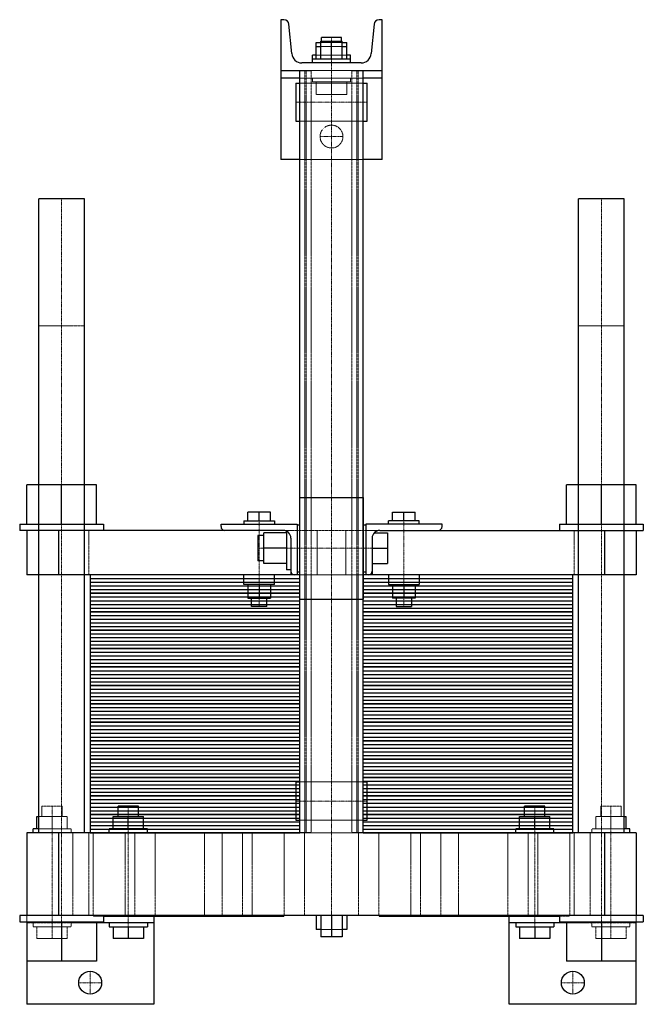
# Model space of a CAD drawing. Extents: x -246 to 245, y -135 to 640.
import ezdxf

# ---------------------------------------------------------------- set-up
doc = ezdxf.new("R2010")
doc.units = 0
doc.linetypes.add('DASHDOT', pattern=[1, 0.5, -0.25, 0, -0.25])
doc.linetypes.add('HIDDEN', pattern=[0.375, 0.25, -0.125])
doc.layers.get('0').update_dxf_attribs({"color": 9})
doc.layers.add('CP_AXIS', color=143, linetype='DASHDOT', lineweight=18)
doc.layers.add('CP_HIDDE', color=203, linetype='HIDDEN', lineweight=18)

msp = doc.modelspace()

# ---------------------------------------------------------------- linework, layer by layer
at = {"color": 9}
for p, q in [((-37.45, 640), (-40, 640)), ((-40, 640), (-40, 530)), ((-31.35, 613.27), (-33.47, 636.37)), ((33.47, 636.37), (31.35, 613.27)), ((40, 640), (37.45, 640)), ((40, 530), (40, 640)), ((-12, 609), (-12, 622)), ((-12, 622), (-8.5, 622)), ((-8.5, 609), (-8.5, 623)), ((-8.5, 623), (8.5, 623)), ((8, 626), (-8, 626)), ((-8, 623), (-8, 626)), ((0, 609), (0, 623)), ((8, 623), (8, 626)), ((8.5, 609), (8.5, 623)), ((8.5, 622), (12, 622)), ((12, 609), (12, 622)), ((-12, 619), (-8.5, 619)), ((8.5, 619), (12, 619)), ((23.38, 606), (-23.38, 606)), ((-12, 612), (-15, 612)), ((-15, 606), (-15, 612)), ((15, 609), (-15, 609)), ((15, 612), (12, 612)), ((15, 606), (15, 612)), ((-40, 600), (-16.2, 600)), ((-25, 0), (-25, 600)), ((16.2, 600), (40, 600)), ((25, 0), (25, 600)), ((-25, 594), (-40, 594)), ((-28, 590), (-28, 560)), ((-28, 590), (-25, 590)), ((40, 594), (25, 594)), ((25, 590), (28, 590)), ((28, 560), (28, 590)), ((-28, 560), (-25, 560)), ((25, 560), (28, 560)), ((-25, 530), (-40, 530)), ((40, 530), (25, 530)), ((-194.5, 499), (-230.5, 499)), ((-230.5, 0), (-230.5, 499)), ((-194.5, 0), (-194.5, 499)), ((230.5, 499), (194.5, 499)), ((194.5, 0), (194.5, 499)), ((230.5, 0), (230.5, 499)), ((-185, 274), (-240, 274)), ((-240, 243), (-240, 274)), ((-212.5, 243), (-212.5, 274)), ((-185, 243), (-185, 274)), ((240, 274), (185, 274)), ((185, 243), (185, 274)), ((212.5, 243), (212.5, 274)), ((240, 243), (240, 274)), ((-25, 264), (25, 264)), ((-25, 184), (-25, 264)), ((25, 264), (25, 184)), ((-66, 245.5), (-66, 252.4)), ((-48, 252.4), (-66, 252.4)), ((-57, 245.5), (-57, 252.4)), ((-48, 245.5), (-48, 252.4)), ((48, 245.5), (48, 252.4)), ((48, 252.4), (66, 252.4)), ((57, 245.5), (57, 252.4)), ((66, 245.5), (66, 252.4)), ((-245.5, 243), (-179.5, 243)), ((-245.5, 243), (-245.5, 238)), ((-179.5, 243), (-179.5, 238)), ((-87, 243), (-27, 243)), ((-87, 241), (-87, 243)), ((-69, 245.5), (-45, 245.5)), ((-69, 245.5), (-69, 243)), ((-45, 245.5), (-45, 243)), ((-27, 243), (-27, 203)), ((-27, 242.5), (-25, 242.5)), ((25, 242.5), (27, 242.5)), ((87, 243), (27, 243)), ((27, 243), (27, 203)), ((69, 245.5), (45, 245.5)), ((45, 243), (45, 245.5)), ((69, 243), (69, 245.5)), ((87, 241), (87, 243)), ((179.5, 243), (245.5, 243)), ((179.5, 243), (179.5, 238)), ((245.5, 243), (245.5, 238)), ((-38, 238), (-245.5, 238)), ((-240, 238), (-240, 203)), ((-215, 238), (-215, 203)), ((-58, 234), (-58, 214)), ((-53.3, 234), (-58, 234)), ((-53.3, 212), (-53.3, 236)), ((-35.3, 236), (-53.3, 236)), ((-35.3, 237.36), (-35.3, 207)), ((33.53, 236), (44, 236)), ((38, 238), (245.5, 238)), ((44, 236), (44, 212)), ((215, 238), (215, 203)), ((240, 238), (240, 203)), ((-32, 232), (-32, 203)), ((32, 232), (32, 203)), ((-35.3, 224), (-53.3, 224)), ((32, 224), (44, 224)), ((-53.3, 214), (-58, 214)), ((-35.3, 212), (-53.3, 212)), ((32, 212), (44, 212)), ((-25, 203), (-240, 203)), ((-25, 203), (-190, 203)), ((-190, 203), (-190, 188.5)), ((-69, 195.5), (-69, 203)), ((-45, 195.5), (-45, 203)), ((-32, 207), (-35.3, 207)), ((-27, 205.5), (-25, 205.5)), ((25, 205.5), (27, 205.5)), ((240, 203), (25, 203)), ((190, 203), (25, 203)), ((45, 203), (45, 195.5)), ((69, 203), (69, 195.5)), ((190, 188.5), (190, 203)), ((-190, 200.1), (-25, 200.1)), ((-190, 197.2), (-25, 197.2)), ((-190, 194.3), (-25, 194.3)), ((-45, 195.5), (-69, 195.5)), ((-66, 195.5), (-66, 184.7)), ((-57, 195.5), (-57, 184.7)), ((-48, 195.5), (-48, 184.7)), ((25, 200.1), (190, 200.1)), ((25, 197.2), (190, 197.2)), ((25, 194.3), (190, 194.3)), ((45, 195.5), (69, 195.5)), ((48, 195.5), (48, 184.7)), ((57, 195.5), (57, 184.7)), ((66, 195.5), (66, 184.7)), ((-190, 191.4), (-25, 191.4)), ((-25, 188.5), (-190, 188.5)), ((-190, 188.5), (-190, 174)), ((-190, 188.5), (-25, 188.5)), ((25, 191.4), (190, 191.4)), ((190, 188.5), (25, 188.5)), ((25, 188.5), (190, 188.5)), ((190, 174), (190, 188.5)), ((-190, 185.6), (-25, 185.6)), ((-190, 182.7), (-25, 182.7)), ((-190, 179.8), (-25, 179.8)), ((-66, 184.7), (-48, 184.7)), ((-63, 178), (-63, 184.7)), ((-51, 178), (-51, 184.7)), ((-25, 184), (25, 184)), ((25, 185.6), (190, 185.6)), ((25, 182.7), (190, 182.7)), ((25, 179.8), (190, 179.8)), ((66, 184.7), (48, 184.7)), ((51, 184.7), (51, 178)), ((63, 184.7), (63, 178)), ((-190, 176.9), (-25, 176.9)), ((-25, 174), (-190, 174)), ((-190, 174), (-190, 159.5)), ((-190, 174), (-25, 174)), ((-190, 171.1), (-25, 171.1)), ((-51, 178), (-63, 178)), ((25, 176.9), (190, 176.9)), ((190, 174), (25, 174)), ((25, 174), (190, 174)), ((25, 171.1), (190, 171.1)), ((51, 178), (63, 178)), ((190, 159.5), (190, 174)), ((-190, 168.2), (-25, 168.2)), ((-190, 165.3), (-25, 165.3)), ((25, 168.2), (190, 168.2)), ((25, 165.3), (190, 165.3)), ((-190, 162.4), (-25, 162.4)), ((-25, 159.5), (-190, 159.5)), ((-190, 159.5), (-190, 145)), ((-190, 159.5), (-25, 159.5)), ((-190, 156.6), (-25, 156.6)), ((25, 162.4), (190, 162.4)), ((190, 159.5), (25, 159.5)), ((25, 159.5), (190, 159.5)), ((25, 156.6), (190, 156.6)), ((190, 145), (190, 159.5)), ((-190, 153.7), (-25, 153.7)), ((-190, 150.8), (-25, 150.8)), ((-190, 147.9), (-25, 147.9)), ((25, 153.7), (190, 153.7)), ((25, 150.8), (190, 150.8)), ((25, 147.9), (190, 147.9)), ((-25, 145), (-190, 145)), ((-190, 145), (-190, 130.5)), ((-190, 145), (-25, 145)), ((-190, 142.1), (-25, 142.1)), ((190, 145), (25, 145)), ((25, 145), (190, 145)), ((25, 142.1), (190, 142.1)), ((190, 130.5), (190, 145)), ((-190, 139.2), (-25, 139.2)), ((-190, 136.3), (-25, 136.3)), ((-190, 133.4), (-25, 133.4)), ((25, 139.2), (190, 139.2)), ((25, 136.3), (190, 136.3)), ((25, 133.4), (190, 133.4)), ((-25, 130.5), (-190, 130.5)), ((-190, 130.5), (-190, 116)), ((-190, 130.5), (-25, 130.5)), ((-190, 127.6), (-25, 127.6)), ((-190, 124.7), (-25, 124.7)), ((190, 130.5), (25, 130.5)), ((25, 130.5), (190, 130.5)), ((25, 127.6), (190, 127.6)), ((25, 124.7), (190, 124.7)), ((190, 116), (190, 130.5)), ((-190, 121.8), (-25, 121.8)), ((-190, 118.9), (-25, 118.9)), ((25, 121.8), (190, 121.8)), ((25, 118.9), (190, 118.9)), ((-25, 116), (-190, 116)), ((-190, 116), (-190, 101.5)), ((-190, 116), (-25, 116)), ((-190, 113.1), (-25, 113.1)), ((-190, 110.2), (-25, 110.2)), ((190, 116), (25, 116)), ((25, 116), (190, 116)), ((25, 113.1), (190, 113.1)), ((25, 110.2), (190, 110.2)), ((190, 101.5), (190, 116)), ((-190, 107.3), (-25, 107.3)), ((-190, 104.4), (-25, 104.4)), ((-25, 101.5), (-190, 101.5)), ((-190, 101.5), (-190, 87)), ((-190, 101.5), (-25, 101.5)), ((25, 107.3), (190, 107.3)), ((25, 104.4), (190, 104.4)), ((190, 101.5), (25, 101.5)), ((25, 101.5), (190, 101.5)), ((190, 87), (190, 101.5)), ((-190, 98.6), (-25, 98.6)), ((-190, 95.7), (-25, 95.7)), ((25, 98.6), (190, 98.6)), ((25, 95.7), (190, 95.7)), ((-190, 92.8), (-25, 92.8)), ((-190, 89.9), (-25, 89.9)), ((-25, 87), (-190, 87)), ((-190, 87), (-190, 72.5)), ((-190, 87), (-25, 87)), ((25, 92.8), (190, 92.8)), ((25, 89.9), (190, 89.9)), ((190, 87), (25, 87)), ((25, 87), (190, 87)), ((190, 72.5), (190, 87)), ((-190, 84.1), (-25, 84.1)), ((-190, 81.2), (-25, 81.2)), ((-190, 78.3), (-25, 78.3)), ((25, 84.1), (190, 84.1)), ((25, 81.2), (190, 81.2)), ((25, 78.3), (190, 78.3)), ((-190, 75.4), (-25, 75.4)), ((-25, 72.5), (-190, 72.5)), ((-190, 72.5), (-190, 58)), ((-190, 72.5), (-25, 72.5)), ((25, 75.4), (190, 75.4)), ((190, 72.5), (25, 72.5)), ((25, 72.5), (190, 72.5)), ((190, 58), (190, 72.5)), ((-190, 69.6), (-25, 69.6)), ((-190, 66.7), (-25, 66.7)), ((-190, 63.8), (-25, 63.8)), ((25, 69.6), (190, 69.6)), ((25, 66.7), (190, 66.7)), ((25, 63.8), (190, 63.8)), ((-190, 60.9), (-25, 60.9)), ((-25, 58), (-190, 58)), ((-190, 58), (-190, 43.5)), ((-190, 58), (-25, 58)), ((-190, 55.1), (-25, 55.1)), ((25, 60.9), (190, 60.9)), ((190, 58), (25, 58)), ((25, 58), (190, 58)), ((25, 55.1), (190, 55.1)), ((190, 43.5), (190, 58)), ((-190, 52.2), (-25, 52.2)), ((-190, 49.3), (-25, 49.3)), ((25, 52.2), (190, 52.2)), ((25, 49.3), (190, 49.3)), ((-190, 46.4), (-25, 46.4)), ((-25, 43.5), (-190, 43.5)), ((-190, 43.5), (-190, 29)), ((-190, 43.5), (-25, 43.5)), ((-190, 40.6), (-25, 40.6)), ((-28, 40), (-28, 10)), ((-28, 40), (-25, 40)), ((25, 46.4), (190, 46.4)), ((190, 43.5), (25, 43.5)), ((25, 43.5), (190, 43.5)), ((25, 40.6), (190, 40.6)), ((25, 40), (28, 40)), ((28, 10), (28, 40)), ((190, 29), (190, 43.5)), ((-190, 37.7), (-25, 37.7)), ((-190, 34.8), (-25, 34.8)), ((-190, 31.9), (-25, 31.9)), ((25, 37.7), (190, 37.7)), ((25, 34.8), (190, 34.8)), ((25, 31.9), (190, 31.9)), ((-25, 29), (-190, 29)), ((-190, 29), (-190, 14.5)), ((-190, 29), (-25, 29)), ((-190, 26.1), (-25, 26.1)), ((190, 29), (25, 29)), ((25, 29), (190, 29)), ((25, 26.1), (190, 26.1)), ((190, 14.5), (190, 29)), ((-190, 23.2), (-25, 23.2)), ((-190, 20.3), (-25, 20.3)), ((-190, 17.4), (-25, 17.4)), ((-152, 21), (-168, 21)), ((-168, 12.8), (-168, 21)), ((-152, 12.8), (-152, 21)), ((25, 23.2), (190, 23.2)), ((25, 20.3), (190, 20.3)), ((25, 17.4), (190, 17.4)), ((168, 21), (152, 21)), ((152, 12.8), (152, 21)), ((168, 12.8), (168, 21)), ((-232, 12.8), (-230.5, 12.8)), ((-232, 3), (-232, 12.8)), ((-25, 14.5), (-190, 14.5)), ((-190, 14.5), (-190, 0)), ((-190, 14.5), (-25, 14.5)), ((-190, 11.6), (-25, 11.6)), ((-190, 8.7), (-25, 8.7)), ((-172, 12.8), (-148, 12.8)), ((-172, 3), (-172, 12.8)), ((-160, 3), (-160, 12.8)), ((-148, 3), (-148, 12.8)), ((-28, 10), (-25, 10)), ((190, 14.5), (25, 14.5)), ((25, 14.5), (190, 14.5)), ((25, 11.6), (190, 11.6)), ((25, 10), (28, 10)), ((25, 8.7), (190, 8.7)), ((148, 12.8), (172, 12.8)), ((148, 3), (148, 12.8)), ((160, 3), (160, 12.8)), ((172, 3), (172, 12.8)), ((190, 0), (190, 14.5)), ((230.5, 12.8), (232, 12.8)), ((232, 3), (232, 12.8)), ((-16.2, 0), (-240, 0)), ((-240, 0), (-240, -65)), ((-230.5, 3), (-235, 3)), ((-235, 0), (-235, 3)), ((-215, 0), (-215, -65)), ((-190, 5.8), (-25, 5.8)), ((-190, 2.9), (-25, 2.9)), ((-190, 0), (-25, 0)), ((-145, 3), (-175, 3)), ((-175, 0), (-175, 3)), ((-145, 0), (-145, 3)), ((240, 0), (16.2, 0)), ((25, 5.8), (190, 5.8)), ((25, 2.9), (190, 2.9)), ((25, 0), (190, 0)), ((175, 3), (145, 3)), ((145, 0), (145, 3)), ((175, 0), (175, 3)), ((215, 0), (215, -65)), ((235, 3), (230.5, 3)), ((235, 0), (235, 3)), ((240, 0), (240, -65)), ((245.5, -65), (-245.5, -65)), ((-245.5, -65), (-245.5, -70)), ((-179.5, -65), (-179.5, -70)), ((-179.5, -65.5), (-37.5, -65.5)), ((-140, -65.5), (-140, -135)), ((-37.5, -65), (-37.5, -65.5)), ((-12, -65), (-12, -76.2)), ((-8.5, -65), (-8.5, -82)), ((0, -65), (0, -82)), ((8.5, -65), (8.5, -82)), ((12, -65), (12, -76.2)), ((37.5, -65), (37.5, -65.5)), ((37.5, -65.5), (179.5, -65.5)), ((140, -135), (140, -65.5)), ((179.5, -65), (179.5, -70)), ((245.5, -65), (245.5, -70)), ((-245.5, -70), (-179.5, -70)), ((-240, -70), (-240, -135)), ((-212.5, -70), (-212.5, -101)), ((-185, -70), (-185, -101)), ((-140, -71), (-185, -71)), ((-175, -71), (-175, -74)), ((-175, -74), (-145, -74)), ((-172, -74), (-172, -83.2)), ((-160, -74), (-160, -83.2)), ((-148, -74), (-148, -83.2)), ((-145, -71), (-145, -74)), ((-8.5, -76.2), (-12, -76.2)), ((12, -76.2), (8.5, -76.2)), ((185, -71), (140, -71)), ((145, -71), (145, -74)), ((145, -74), (175, -74)), ((148, -74), (148, -83.2)), ((160, -74), (160, -83.2)), ((172, -74), (172, -83.2)), ((175, -71), (175, -74)), ((179.5, -70), (245.5, -70)), ((185, -70), (185, -101)), ((212.5, -70), (212.5, -101)), ((240, -135), (240, -70)), ((-148, -83.2), (-172, -83.2)), ((8.5, -82), (-8.5, -82)), ((172, -83.2), (148, -83.2)), ((-185, -101), (-240, -101)), ((240, -101), (185, -101)), ((-140, -135), (-240, -135)), ((240, -135), (140, -135))]:
    msp.add_line(p, q, dxfattribs=at)
for centre in [(-190, -118), (190, -118)]:
    msp.add_circle(centre, 9, dxfattribs=at)
for centre, radius, start, end in [((-37.45, 636), 4, 5.24305, 90), ((37.45, 636), 4, 90, 174.75695), ((-23.38, 614), 8, 185.24305, 270), ((23.38, 614), 8, 270, 354.75695), ((-84, 241), 3, 180, 270), ((84, 241), 3, 270, 0), ((-38, 232), 6, 0, 90), ((38, 232), 6, 90, 180), ((-29, 206), 3, 180, 270), ((29, 206), 3, 270, 0)]:
    msp.add_arc(centre, radius, start, end, dxfattribs=at)
at = {"layer": 'CP_AXIS'}
for p, q in [((0, 626), (0, -65)), ((-28, 575), (28, 575)), ((-9, 548), (9, 548)), ((-212.5, 499), (-212.5, -70)), ((212.5, 499), (212.5, -71)), ((-57, 245.5), (-57, 178)), ((57, 245.5), (57, 178)), ((-58, 224), (32, 224)), ((-28, 25), (28, 25)), ((-220, 21), (-220, -74)), ((-160, 21), (-160, -74)), ((160, 21), (160, -74)), ((220, 21), (220, -74)), ((-190, -127), (-190, -109)), ((190, -127), (190, -109)), ((-199, -118), (-181, -118)), ((181, -118), (199, -118))]:
    msp.add_line(p, q, dxfattribs=at)
at = {"layer": 'CP_HIDDE'}
for p, q in [((-8.5, 622), (8.5, 622)), ((-8, 622), (-8, 623)), ((8, 622), (8, 623)), ((-8.5, 619), (8.5, 619)), ((12, 612), (-12, 612)), ((-21, 0), (-21, 600)), ((-20, 0), (-20, 600)), ((16.2, 600), (-16.2, 600)), ((-16, 0), (-16, 600)), ((16, 0), (16, 600)), ((20, 0), (20, 600)), ((21, 0), (21, 600)), ((25, 594), (-25, 594)), ((-25, 590), (25, 590)), ((-15, 594), (-15, 591)), ((-15, 591), (15, 591)), ((-12, 591), (-12, 581)), ((0, 591), (0, 581)), ((12, 591), (12, 581)), ((15, 594), (15, 591)), ((12, 581), (-12, 581)), ((-25, 560), (25, 560)), ((25, 530), (-25, 530)), ((-194.5, 399), (-230.5, 399)), ((230.5, 399), (194.5, 399)), ((-191, 238), (-191, 203)), ((38, 238), (-38, 238)), ((-11.2, 203), (-11.2, 238)), ((11.2, 203), (11.2, 238)), ((191, 238), (191, 203)), ((25, 203), (-25, 203)), ((-25, 40), (25, 40)), ((-212, 21), (-228, 21)), ((-228, 12.8), (-228, 21)), ((-212, 12.8), (-212, 21)), ((228, 21), (212, 21)), ((212, 12.8), (212, 21)), ((228, 12.8), (228, 21)), ((-230.5, 12.8), (-208, 12.8)), ((-220, 3), (-220, 12.8)), ((-208, 3), (-208, 12.8)), ((-25, 10), (25, 10)), ((208, 12.8), (230.5, 12.8)), ((208, 3), (208, 12.8)), ((220, 3), (220, 12.8)), ((-205, 3), (-230.5, 3)), ((-205, 0), (-205, 3)), ((-203.65, -65), (-203.65, 0)), ((-191, 0), (-191, -65)), ((-187.65, -65), (-187.65, 0)), ((-162.5, -65.5), (-162.5, 0)), ((-154.94, -65), (-154.94, 0)), ((-138.94, -65), (-138.94, 0)), ((-100, 0), (-100, -65)), ((-86.06, -65), (-86.06, 0)), ((-70.06, -65), (-70.06, 0)), ((-62.5, -65.5), (-62.5, 0)), ((-37.35, -65), (-37.35, 0)), ((-21.35, -65), (-21.35, 0)), ((-16.2, 0), (16.2, 0)), ((21.35, -65), (21.35, 0)), ((37.35, -65), (37.35, 0)), ((62.5, -65.5), (62.5, 0)), ((70.06, -65), (70.06, 0)), ((86.06, -65), (86.06, 0)), ((100, 0), (100, -65)), ((138.94, -65), (138.94, 0)), ((154.94, -65), (154.94, 0)), ((162.5, -65.5), (162.5, 0)), ((187.65, -65), (187.65, 0)), ((191, 0), (191, -65)), ((203.65, -65), (203.65, 0)), ((230.5, 3), (205, 3)), ((205, 0), (205, 3)), ((-240, -65), (-240, -70)), ((-187.5, -65), (-187.5, -65.5)), ((-187.5, -65.5), (-179.5, -65.5)), ((-140, -65.5), (-140, -65)), ((140, -65), (140, -65.5)), ((179.5, -65.5), (187.5, -65.5)), ((187.5, -65), (187.5, -65.5)), ((240, -70), (240, -65)), ((-185, -71), (-240, -71)), ((-235, -71), (-235, -74)), ((-235, -74), (-205, -74)), ((-232, -74), (-232, -83.2)), ((-220, -74), (-220, -83.2)), ((-208, -74), (-208, -83.2)), ((-205, -71), (-205, -74)), ((8.5, -76.2), (-8.5, -76.2)), ((240, -71), (185, -71)), ((205, -71), (205, -74)), ((205, -74), (235, -74)), ((208, -74), (208, -83.2)), ((220, -74), (220, -83.2)), ((232, -74), (232, -83.2)), ((235, -71), (235, -74)), ((-208, -83.2), (-232, -83.2)), ((232, -83.2), (208, -83.2))]:
    msp.add_line(p, q, dxfattribs=at)
msp.add_circle((0, 548), 9, dxfattribs=at)

doc.saveas('drawing.dxf')
